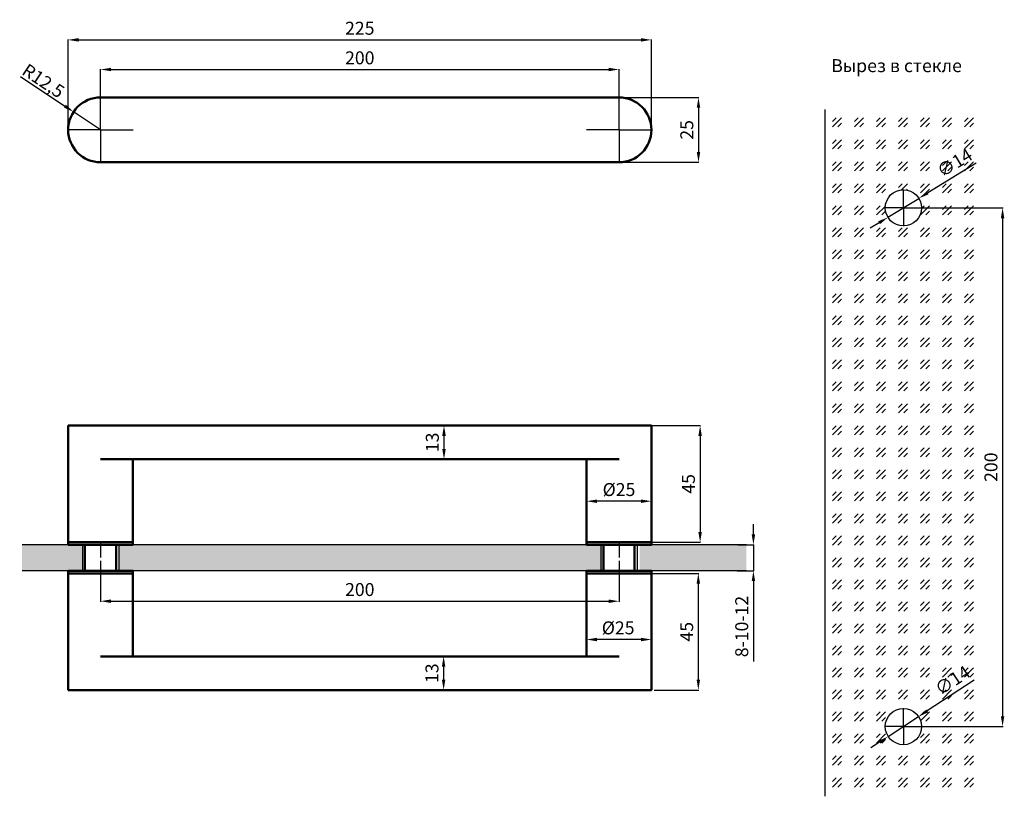
# Model space of a CAD drawing. Units: millimetres. Extents: x 11 to 391, y -269 to 30.
import ezdxf

# ---------------------------------------------------------------- set-up
doc = ezdxf.new("R2010")
doc.units = ezdxf.units.MM
doc.linetypes.add('CENTER', pattern=[2, 1.25, -0.25, 0.25, -0.25])
doc.linetypes.add('DASHED', pattern=[0.75, 0.5, -0.25])
doc.layers.add('3', color=250, linetype='DASHED', lineweight=25)
doc.layers.add('контур 0.5', color=7, linetype='Continuous', lineweight=50)
doc.layers.add('размер', color=7, linetype='Continuous', true_color=0x383e42)
doc.layers.add('стекло', color=5, linetype='Continuous')
doc.styles.get("Standard").update_dxf_attribs({"font": 'isocpeui.ttf', "height": 5})
doc.dimstyles.get("Standard").update_dxf_attribs({"dimtxt": 5, "dimasz": 4, "dimexe": 0.18, "dimexo": 0.0625, "dimgap": 2, "dimtad": 1, "dimdec": 1, "dimzin": 0, "dimtxsty": 'Standard', "dimcen": -0.09, "dimadec": 0, "dimazin": 0, "dimtfac": 1, "dimtdec": 1, "dimtmove": 0, "dimatfit": 3, "dimfxl": 1, "dimtolj": 1, "dimtzin": 0, "dimarcsym": 0})

# ---------------------------------------------------------------- blocks, each defined once
blk = doc.blocks.new('*D2')
at = {"layer": 'размер', "color": 0, "lineweight": -2, "transparency": 16777216}
for p, q in [((10.93, 8.13), (28.14, -3.34)), ((41.87, -12.49), (31.47, -5.56))]:
    blk.add_line(p, q, dxfattribs=at)
at = {"layer": 'размер', "color": 0, "transparency": 16777216}
blk.add_solid([(28.51, -2.79), (27.77, -3.9), (31.47, -5.56)], dxfattribs=at)
at = {"layer": 'размер', "color": 0, "transparency": 16777216, "insert": (19.81, 6.41), "char_height": 5, "attachment_point": 5, "rotation": 326.3178}
blk.add_mtext('\\A1;R12,5', dxfattribs=at)
blk = doc.blocks.new('*D3')
at = {"layer": 'размер', "color": 0, "lineweight": -2, "transparency": 16777216}
for p, q in [((180.56, -126.48), (174.18, -126.48)), ((174.36, -130.48), (174.36, -135.48)), ((180.14, -139.48), (174.18, -139.48))]:
    blk.add_line(p, q, dxfattribs=at)
at = {"layer": 'размер', "color": 0, "transparency": 16777216}
for points in [[(173.69, -130.48), (175.03, -130.48), (174.36, -126.48)], [(173.69, -135.48), (175.03, -135.48), (174.36, -139.48)]]:
    blk.add_solid(points, dxfattribs=at)
at = {"layer": 'размер', "color": 0, "transparency": 16777216, "insert": (169.86, -132.98), "char_height": 5, "attachment_point": 5, "rotation": 90}
blk.add_mtext('\\A1;13', dxfattribs=at)
blk = doc.blocks.new('*D4')
at = {"layer": 'размер', "color": 0, "lineweight": -2, "transparency": 16777216}
for p, q in [((229.37, -160.2), (229.37, -155.49)), ((250.37, -155.67), (233.37, -155.67)), ((254.37, -158.11), (254.37, -155.49))]:
    blk.add_line(p, q, dxfattribs=at)
at = {"layer": 'размер', "color": 0, "transparency": 16777216}
for points in [[(233.37, -155), (233.37, -156.33), (229.37, -155.67)], [(250.37, -155), (250.37, -156.33), (254.37, -155.67)]]:
    blk.add_solid(points, dxfattribs=at)
at = {"layer": 'размер', "color": 0, "transparency": 16777216, "insert": (241.87, -151.17), "char_height": 5, "attachment_point": 5}
blk.add_mtext('\\A1;%%C25', dxfattribs=at)
blk = doc.blocks.new('*D5')
at = {"layer": 'размер', "color": 0, "lineweight": -2, "transparency": 16777216}
for p, q in [((254.44, -183.48), (272.65, -183.48)), ((272.47, -187.48), (272.47, -224.48)), ((255.44, -228.48), (272.65, -228.48))]:
    blk.add_line(p, q, dxfattribs=at)
at = {"layer": 'размер', "color": 0, "transparency": 16777216}
for points in [[(271.8, -187.48), (273.14, -187.48), (272.47, -183.48)], [(271.8, -224.48), (273.14, -224.48), (272.47, -228.48)]]:
    blk.add_solid(points, dxfattribs=at)
at = {"layer": 'размер', "color": 0, "transparency": 16777216, "insert": (267.97, -205.98), "char_height": 5, "attachment_point": 5, "rotation": 90}
blk.add_mtext('\\A1;45', dxfattribs=at)
blk = doc.blocks.new('*D6')
at = {"layer": 'размер', "color": 0, "lineweight": -2, "transparency": 16777216}
for p, q in [((293.72, -168.48), (293.72, -164.48)), ((287.76, -172.48), (293.9, -172.48)), ((293.72, -172.48), (293.72, -182.48)), ((287.47, -182.48), (293.9, -182.48)), ((293.72, -186.48), (293.72, -217.48))]:
    blk.add_line(p, q, dxfattribs=at)
at = {"layer": 'размер', "color": 0, "transparency": 16777216}
for points in [[(293.05, -168.48), (294.38, -168.48), (293.72, -172.48)], [(293.05, -186.48), (294.38, -186.48), (293.72, -182.48)]]:
    blk.add_solid(points, dxfattribs=at)
at = {"layer": 'размер', "color": 0, "transparency": 16777216, "insert": (289.22, -203.98), "char_height": 5, "attachment_point": 5, "rotation": 90}
blk.add_mtext('\\A1;8-10-12', dxfattribs=at)
blk = doc.blocks.new('*D8')
at = {"layer": 'размер', "color": 0, "lineweight": -2, "transparency": 16777216}
for p, q in [((41.87, -4.69), (41.87, 10.96)), ((45.87, 10.78), (237.87, 10.78)), ((241.87, -8.5), (241.87, 10.96))]:
    blk.add_line(p, q, dxfattribs=at)
at = {"layer": 'размер', "color": 0, "transparency": 16777216}
for points in [[(45.87, 11.45), (45.87, 10.12), (41.87, 10.78)], [(237.87, 11.45), (237.87, 10.12), (241.87, 10.78)]]:
    blk.add_solid(points, dxfattribs=at)
at = {"layer": 'размер', "color": 0, "transparency": 16777216, "insert": (141.87, 15.28), "char_height": 5, "attachment_point": 5}
blk.add_mtext('\\A1;200', dxfattribs=at)
blk = doc.blocks.new('*D9')
at = {"layer": 'размер', "color": 0, "lineweight": -2, "transparency": 16777216}
for p, q in [((29.37, -12.43), (29.37, 22.38)), ((33.37, 22.2), (250.37, 22.2)), ((254.37, -12.43), (254.37, 22.38))]:
    blk.add_line(p, q, dxfattribs=at)
at = {"layer": 'размер', "color": 0, "transparency": 16777216}
for points in [[(33.37, 22.87), (33.37, 21.54), (29.37, 22.2)], [(250.37, 22.87), (250.37, 21.54), (254.37, 22.2)]]:
    blk.add_solid(points, dxfattribs=at)
at = {"layer": 'размер', "color": 0, "transparency": 16777216, "insert": (141.87, 26.7), "char_height": 5, "attachment_point": 5}
blk.add_mtext('\\A1;225', dxfattribs=at)
blk = doc.blocks.new('*D10')
at = {"layer": 'размер', "color": 0, "lineweight": -2, "transparency": 16777216}
for p, q in [((254.44, -126.48), (273.34, -126.48)), ((273.16, -130.48), (273.16, -167.48)), ((254.44, -171.48), (273.34, -171.48))]:
    blk.add_line(p, q, dxfattribs=at)
at = {"layer": 'размер', "color": 0, "transparency": 16777216}
for points in [[(272.49, -130.48), (273.82, -130.48), (273.16, -126.48)], [(272.49, -167.48), (273.82, -167.48), (273.16, -171.48)]]:
    blk.add_solid(points, dxfattribs=at)
at = {"layer": 'размер', "color": 0, "transparency": 16777216, "insert": (268.66, -148.98), "char_height": 5, "attachment_point": 5, "rotation": 90}
blk.add_mtext('\\A1;45', dxfattribs=at)
blk = doc.blocks.new('*D11')
at = {"layer": 'размер', "color": 0, "lineweight": -2, "transparency": 16777216}
for p, q in [((358.73, -42.55), (390.02, -42.55)), ((389.84, -46.55), (389.84, -238.55)), ((358.73, -242.55), (390.02, -242.55))]:
    blk.add_line(p, q, dxfattribs=at)
at = {"layer": 'размер', "color": 0, "transparency": 16777216}
for points in [[(389.17, -46.55), (390.5, -46.55), (389.84, -42.55)], [(389.17, -238.55), (390.5, -238.55), (389.84, -242.55)]]:
    blk.add_solid(points, dxfattribs=at)
at = {"layer": 'размер', "color": 0, "transparency": 16777216, "insert": (385.34, -142.55), "char_height": 5, "attachment_point": 5, "rotation": 90}
blk.add_mtext('\\A1;200', dxfattribs=at)
blk = doc.blocks.new('*D12')
at = {"layer": 'размер', "color": 0, "lineweight": -2, "transparency": 16777216}
for p, q in [((379.62, -25.35), (360.95, -36.8)), ((345.61, -46.21), (357.54, -38.89)), ((342.2, -48.3), (338.79, -50.39))]:
    blk.add_line(p, q, dxfattribs=at)
at = {"layer": 'размер', "color": 0, "transparency": 16777216}
for points in [[(360.61, -36.23), (361.3, -37.36), (357.54, -38.89)], [(341.85, -47.73), (342.55, -48.87), (345.61, -46.21)]]:
    blk.add_solid(points, dxfattribs=at)
at = {"layer": 'размер', "color": 0, "transparency": 16777216, "insert": (371.33, -25.16), "char_height": 5, "attachment_point": 5, "rotation": 31.5194}
blk.add_mtext('\\A1;∅14', dxfattribs=at)
blk = doc.blocks.new('*D13')
at = {"layer": 'размер', "color": 0, "lineweight": -2, "transparency": 16777216}
for p, q in [((378.82, -224.69), (360.78, -236.52)), ((345.72, -246.38), (357.43, -238.71)), ((342.38, -248.58), (339.03, -250.77))]:
    blk.add_line(p, q, dxfattribs=at)
at = {"layer": 'размер', "color": 0, "transparency": 16777216}
for points in [[(360.41, -235.96), (361.14, -237.07), (357.43, -238.71)], [(342.01, -248.02), (342.74, -249.14), (345.72, -246.38)]]:
    blk.add_solid(points, dxfattribs=at)
at = {"layer": 'размер', "color": 0, "transparency": 16777216, "insert": (370.52, -224.75), "char_height": 5, "attachment_point": 5, "rotation": 33.2466}
blk.add_mtext('\\A1;∅14', dxfattribs=at)
blk = doc.blocks.new('*D15')
at = {"layer": 'размер', "color": 0, "lineweight": -2, "transparency": 16777216}
for p, q in [((229.37, -200.33), (229.37, -209.17)), ((254.37, -200.81), (254.37, -209.17)), ((250.37, -208.99), (233.37, -208.99))]:
    blk.add_line(p, q, dxfattribs=at)
at = {"layer": 'размер', "color": 0, "transparency": 16777216}
for points in [[(233.37, -208.33), (233.37, -209.66), (229.37, -208.99)], [(250.37, -208.33), (250.37, -209.66), (254.37, -208.99)]]:
    blk.add_solid(points, dxfattribs=at)
at = {"layer": 'размер', "color": 0, "transparency": 16777216, "insert": (241.54, -204.49), "char_height": 5, "attachment_point": 5}
blk.add_mtext('\\A1;%%C25', dxfattribs=at)
blk = doc.blocks.new('*D16')
at = {"layer": 'размер', "color": 0, "lineweight": -2, "transparency": 16777216}
for p, q in [((241.94, 0.01), (272.71, 0.01)), ((272.53, -3.99), (272.53, -20.99)), ((241.94, -24.99), (272.71, -24.99))]:
    blk.add_line(p, q, dxfattribs=at)
at = {"layer": 'размер', "color": 0, "transparency": 16777216}
for points in [[(271.87, -3.99), (273.2, -3.99), (272.53, 0.01)], [(271.87, -20.99), (273.2, -20.99), (272.53, -24.99)]]:
    blk.add_solid(points, dxfattribs=at)
at = {"layer": 'размер', "color": 0, "transparency": 16777216, "insert": (268.03, -12.49), "char_height": 5, "attachment_point": 5, "rotation": 90}
blk.add_mtext('\\A1;25', dxfattribs=at)
blk = doc.blocks.new('*D17')
at = {"layer": 'размер', "color": 0, "lineweight": -2, "transparency": 16777216}
for p, q in [((41.87, -180.09), (41.87, -194.4)), ((241.87, -180), (241.87, -194.4)), ((45.87, -194.22), (237.87, -194.22))]:
    blk.add_line(p, q, dxfattribs=at)
at = {"layer": 'размер', "color": 0, "transparency": 16777216}
for points in [[(45.87, -193.55), (45.87, -194.89), (41.87, -194.22)], [(237.87, -193.55), (237.87, -194.89), (241.87, -194.22)]]:
    blk.add_solid(points, dxfattribs=at)
at = {"layer": 'размер', "color": 0, "transparency": 16777216, "insert": (141.87, -189.72), "char_height": 5, "attachment_point": 5}
blk.add_mtext('\\A1;200', dxfattribs=at)
blk = doc.blocks.new('*D18')
at = {"layer": 'размер', "color": 0, "lineweight": -2, "transparency": 16777216}
for p, q in [((179.04, -215.48), (174.03, -215.48)), ((174.21, -219.48), (174.21, -224.48)), ((176.34, -228.48), (174.03, -228.48))]:
    blk.add_line(p, q, dxfattribs=at)
at = {"layer": 'размер', "color": 0, "transparency": 16777216}
for points in [[(173.54, -219.48), (174.88, -219.48), (174.21, -215.48)], [(173.54, -224.48), (174.88, -224.48), (174.21, -228.48)]]:
    blk.add_solid(points, dxfattribs=at)
at = {"layer": 'размер', "color": 0, "transparency": 16777216, "insert": (169.71, -221.98), "char_height": 5, "attachment_point": 5, "rotation": 90}
blk.add_mtext('\\A1;13', dxfattribs=at)

msp = doc.modelspace()

# ---------------------------------------------------------------- hatches: boundary and pattern name
h = msp.add_hatch()
h.set_pattern_fill('GOST_GLASS', color=141)
h.set_pattern_definition([(45, (-32.1665, -45.28), (8.48528, 0), [5, -7]), (45, (-30.045, -45.28), (8.48528, 0), [2, -10]), (45, (-32.1665, -43.159), (8.48528, 0), [2, -10])])
h.paths.add_polyline_path([(380.1, -4.6), (321.27, -4.6), (321.27, -269.44), (380.1, -269.44)])
h.paths.add_polyline_path([(344.58, -42.55, -1), (358.58, -42.55, -1)], flags=16)
h.paths.add_polyline_path([(358.58, -242.55, -1), (344.58, -242.55, -1)], flags=16)
h.paths.add_polyline_path([(367.96, -33.96), (379.8, -26.71), (373.53, -16.48), (361.69, -23.74)], flags=24)
h.paths.add_polyline_path([(367.42, -233.65), (379.04, -226.04), (372.46, -216), (360.84, -223.62)], flags=24)
h = msp.add_hatch()
h.set_pattern_fill('GOST_GLASS', color=141, scale=0.5)
h.set_pattern_definition([(45, (0, -153.4924), (4.24264, 0), [2.5, -3.5]), (45, (1.0607, -153.4924), (4.24264, 0), [1, -5]), (45, (0, -152.4317), (4.24264, 0), [1, -5])])
h.paths.add_polyline_path([(34.87, -172.41), (11.63, -172.48), (11.63, -182.48), (34.87, -182.41)])
h.paths.add_polyline_path([(235.87, -172.32), (48.87, -172.41), (48.87, -182.41), (235.87, -182.32)])
h.paths.add_polyline_path([(290.99, -172.48), (249.87, -172.55), (249.87, -182.55), (290.99, -182.48)])

# ---------------------------------------------------------------- linework, layer by layer
at = {"layer": '3', "color": 7, "linetype": 'CENTER', "ltscale": 5}
for p, q in [((41.87, -171.14), (41.87, -182.83)), ((241.87, -171.14), (241.87, -182.83))]:
    msp.add_line(p, q, dxfattribs=at)
at = {"layer": 'контур 0.5'}
for p, q in [((41.87, 0.01), (241.87, 0.01)), ((41.87, -24.99), (241.87, -24.99)), ((29.37, -126.48), (29.37, -171.48)), ((29.37, -126.48), (254.37, -126.48)), ((254.37, -126.48), (254.37, -171.48)), ((41.87, -139.48), (241.87, -139.48)), ((54.37, -139.48), (54.37, -171.48)), ((229.37, -139.48), (229.37, -171.48)), ((29.37, -171.48), (54.37, -171.48)), ((35.87, -172.48), (35.87, -182.48)), ((47.87, -172.48), (47.87, -182.48)), ((254.37, -171.48), (229.37, -171.48)), ((235.87, -172.48), (235.87, -182.48)), ((247.87, -172.48), (247.87, -182.48)), ((29.37, -228.48), (29.37, -183.48)), ((29.37, -183.48), (54.37, -183.48)), ((54.37, -215.48), (54.37, -183.48)), ((254.37, -183.48), (229.37, -183.48)), ((229.37, -215.48), (229.37, -183.48)), ((254.37, -228.48), (254.37, -183.48)), ((41.87, -215.48), (241.87, -215.48)), ((29.37, -228.48), (254.37, -228.48))]:
    msp.add_line(p, q, dxfattribs=at)
for points in [[(29.37, -172.48), (29.37, -171.48), (54.37, -171.48), (54.37, -172.48)], [(254.37, -172.48), (254.37, -171.48), (229.37, -171.48), (229.37, -172.48)], [(29.37, -182.48), (29.37, -183.48), (54.37, -183.48), (54.37, -182.48)], [(254.37, -182.48), (254.37, -183.48), (229.37, -183.48), (229.37, -182.48)]]:
    msp.add_lwpolyline(points, close=True, dxfattribs=at)
for centre, start, end in [((41.87, -12.49), 90, 270), ((241.87, -12.49), 270, 90)]:
    msp.add_arc(centre, 12.5, start, end, dxfattribs=at)
at = {"layer": 'размер'}
for p, q in [((41.87, -12.31), (41.87, 0.1)), ((241.87, -12.31), (241.87, 0.1)), ((41.69, -12.49), (29.28, -12.49)), ((41.78, -12.49), (41.96, -12.49)), ((41.87, -12.58), (41.87, -12.4)), ((41.87, -12.67), (41.87, -25.08)), ((42.05, -12.49), (54.46, -12.49)), ((241.69, -12.49), (229.28, -12.49)), ((241.78, -12.49), (241.96, -12.49)), ((241.87, -12.58), (241.87, -12.4)), ((241.87, -12.67), (241.87, -25.08)), ((242.05, -12.49), (254.46, -12.49)), ((351.58, -42.37), (351.58, -35.46)), ((351.4, -42.55), (344.49, -42.55)), ((351.49, -42.55), (351.67, -42.55)), ((351.58, -42.64), (351.58, -42.46)), ((351.58, -42.73), (351.58, -49.64)), ((351.76, -42.55), (358.67, -42.55)), ((351.58, -242.37), (351.58, -235.46)), ((351.4, -242.55), (344.49, -242.55)), ((351.49, -242.55), (351.67, -242.55)), ((351.58, -242.64), (351.58, -242.46)), ((351.58, -242.73), (351.58, -249.64)), ((351.76, -242.55), (358.67, -242.55))]:
    msp.add_line(p, q, dxfattribs=at)
at = {"layer": 'стекло'}
for p, q in [((321.27, -4.6), (321.27, -269.44)), ((290.99, -172.48), (11.63, -172.48)), ((34.87, -172.48), (34.87, -182.48)), ((48.87, -172.48), (48.87, -182.48)), ((234.87, -172.48), (234.87, -182.48)), ((248.87, -172.48), (248.87, -182.48)), ((290.99, -182.48), (11.63, -182.48))]:
    msp.add_line(p, q, dxfattribs=at)
for centre in [(351.58, -42.55), (351.58, -242.55)]:
    msp.add_circle(centre, 7, dxfattribs=at)

# ---------------------------------------------------------------- texts
at = {"layer": 'размер', "insert": (323.74, 14.77), "char_height": 5, "attachment_point": 1}
msp.add_mtext_dynamic_manual_height_columns('Вырез в стекле', width=79.2161, gutter_width=25, heights=[0], dxfattribs=at)

# ---------------------------------------------------------------- dimensions: what is measured, and where the dimension line sits
at = {"layer": 'размер'}
for base, p1, p2, picture, middle in [((254.37, 22.2), (29.37, -12.49), (254.37, -12.49), '*D9', (141.87, 26.7)), ((241.87, 10.78), (41.87, -4.75), (241.87, -8.56), '*D8', (141.87, 15.28)), ((241.87, -194.22), (41.87, -180.03), (241.87, -179.93), '*D17', (141.87, -189.72))]:
    dim = msp.add_linear_dim(base=base, p1=p1, p2=p2, dimstyle='Standard', override={"dimdec": 0}, dxfattribs=at)
    dim.commit()
    dim.dimension.update_dxf_attribs({"geometry": picture, "text_midpoint": middle})
dim = msp.add_radius_dim(center=(41.87, -12.49), mpoint=(31.47, -5.56), dimstyle='Standard', override={"dimgap": 0.5}, dxfattribs=at)
dim.commit()
dim.dimension.update_dxf_attribs({"geometry": '*D2', "text_midpoint": (19.81, 6.41)})
for base, p1, p2, picture, middle in [((272.53, -24.99), (241.87, 0.01), (241.87, -24.99), '*D16', (268.03, -12.49)), ((389.84, -242.55), (358.67, -42.55), (358.67, -242.55), '*D11', (385.34, -142.55)), ((174.36, -139.48), (180.62, -126.48), (180.2, -139.48), '*D3', (169.86, -132.98)), ((273.16, -171.48), (254.37, -126.48), (254.37, -171.48), '*D10', (268.66, -148.98)), ((272.47, -228.48), (254.37, -183.48), (255.37, -228.48), '*D5', (267.97, -205.98)), ((174.21, -228.48), (179.1, -215.48), (176.4, -228.48), '*D18', (169.71, -221.98))]:
    dim = msp.add_linear_dim(base=base, p1=p1, p2=p2, angle=90, dimstyle='Standard', override={"dimdec": 0}, dxfattribs=at)
    dim.commit()
    dim.dimension.update_dxf_attribs({"geometry": picture, "text_midpoint": middle})
for p1, p2, picture, middle in [((345.61, -46.21), (357.54, -38.89), '*D12', (373.68, -28.99)), ((345.72, -246.38), (357.43, -238.71), '*D13', (372.99, -228.51))]:
    dim = msp.add_diameter_dim_2p(p1=p1, p2=p2, dimstyle='Standard', override={"dimdec": 0}, dxfattribs=at)
    dim.commit()
    dim.dimension.update_dxf_attribs({"geometry": picture, "text_midpoint": middle, "dimtype": 163})
dim = msp.add_linear_dim(base=(229.37, -155.67), p1=(254.37, -158.17), p2=(229.37, -160.26), text='%%C<>', dimstyle='Standard', override={"dimdec": 0}, dxfattribs=at)
dim.commit()
dim.dimension.update_dxf_attribs({"geometry": '*D4', "text_midpoint": (241.87, -151.17)})
dim = msp.add_linear_dim(base=(293.72, -182.48), p1=(287.7, -172.48), p2=(287.4, -182.48), angle=90, text='8-10-12', dimstyle='Standard', dxfattribs=at)
dim.commit()
dim.dimension.update_dxf_attribs({"geometry": '*D6', "text_midpoint": (289.22, -203.98)})
dim = msp.add_linear_dim(base=(229.37, -208.99), p1=(254.37, -200.74), p2=(229.37, -200.27), text='%%C<>', dimstyle='Standard', override={"dimdec": 0}, dxfattribs=at)
dim.commit()
dim.dimension.update_dxf_attribs({"geometry": '*D15', "text_midpoint": (241.54, -208.99), "dimtype": 160})

doc.saveas('drawing.dxf')
